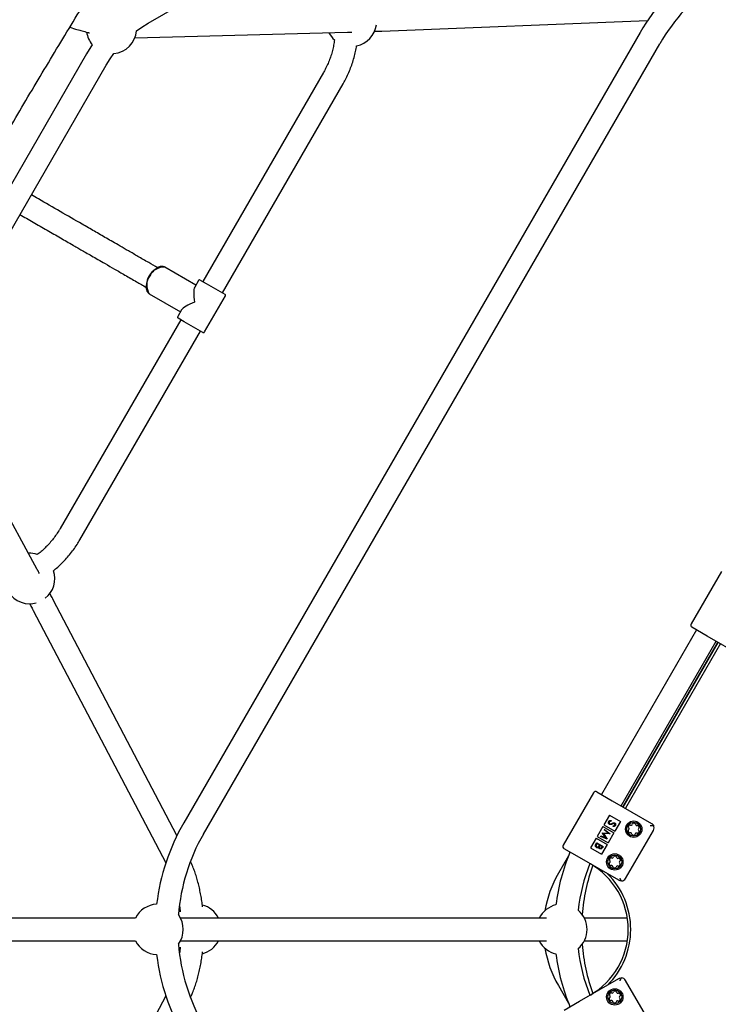
# Model space of a CAD drawing. Units: millimetres. Extents: x 0.025 to 0.427, y 0.004 to 0.287.
# Drawn here: x 0.178 to 0.189, y 0.131 to 0.147 of the extents above; entities that cross this region are included whole.
import ezdxf

# ---------------------------------------------------------------- set-up
doc = ezdxf.new("R2010")
doc.units = ezdxf.units.MM
doc.layers.add('FORMAT', color=7, linetype='Continuous')
doc.styles.add('SLDTEXTSTYLE1', font='TXT', dxfattribs={"width": 0.75})
doc.dimstyles.new('SLDDIMSTYLE0', dxfattribs={"dimtxt": 0.0035, "dimasz": 0.003302, "dimexe": 0, "dimexo": 0.0625, "dimgap": 0.000875, "dimtad": 1, "dimlfac": 50, "dimrnd": 1e-09, "dimzin": 12, "dimdsep": 46, "dimtxsty": 'SLDTEXTSTYLE1', "dimsah": 1, "dimcen": 0.09, "dimadec": 0, "dimazin": 3, "dimtfac": 1, "dimtofl": 0, "dimtmove": 0, "dimatfit": 3, "dimfxl": 0, "dimfrac": 2, "dimtolj": 1, "dimtzin": 12, "dimarcsym": 0})

# ---------------------------------------------------------------- blocks, each defined once
blk = doc.blocks.new('_D')
at = {"layer": 'FORMAT', "color": 7}
for p, q in [((0.1972484664288925, 0.2703447911664068), (0.0872396235977826, 0.2703447911664068)), ((0.0882396235977826, 0.2703447911664068), (0.08823962359778262, 0.0111831958608444)), ((0.1469662664288925, 0.0111831958608444), (0.08723962359778262, 0.0111831958608444))]:
    blk.add_line(p, q, dxfattribs=at)
for points in [[(0.0882396235977826, 0.2703447911664068), (0.08773162359778261, 0.2670427911664067), (0.0887476235977826, 0.2670427911664067)], [(0.08823962359778262, 0.0111831958608444), (0.08874762359778261, 0.0144851958608444), (0.08773162359778262, 0.0144851958608444)]]:
    blk.add_solid(points, dxfattribs=at)
at = {"layer": 'FORMAT', "color": 7, "char_height": 0.0035, "attachment_point": 1, "rotation": 90.00000000000041, "style": 'SLDTEXTSTYLE1'}
for s, insert in [('m', (0.08372788668320369, 0.1396983038705761)), ('12,96', (0.08372788668320377, 0.1280608033833082))]:
    blk.add_mtext(s, dxfattribs=dict(at, insert=insert))
blk = doc.blocks.new('_D_1')
at = {"layer": 'FORMAT', "color": 7}
for p, q in [((0.1972484664288931, 0.2403447911664062), (0.09923962359778254, 0.2403447911664062)), ((0.1002396235977825, 0.03915874425050352), (0.1002396235977825, 0.2403447911664062)), ((0.1441209028663175, 0.03915874425050352), (0.09923962359778254, 0.03915874425050352))]:
    blk.add_line(p, q, dxfattribs=at)
for points in [[(0.1002396235977825, 0.2403447911664062), (0.09973162359778255, 0.2370427911664062), (0.1007476235977825, 0.2370427911664062)], [(0.1002396235977825, 0.03915874425050352), (0.1007476235977825, 0.04246074425050352), (0.09973162359778255, 0.04246074425050352)]]:
    blk.add_solid(points, dxfattribs=at)
at = {"layer": 'FORMAT', "color": 7, "char_height": 0.0035, "attachment_point": 1, "rotation": 90, "style": 'SLDTEXTSTYLE1'}
for s, insert in [('m', (0.09572788668320367, 0.1396983038705761)), ('10,06', (0.09572788668320367, 0.1280608033833082))]:
    blk.add_mtext(s, dxfattribs=dict(at, insert=insert))
blk = doc.blocks.new('_D_2')
at = {"layer": 'FORMAT', "color": 7}
for p, q in [((0.1116484664288925, 0.1332745209771836), (0.1116484664288906, 0.269344791166404)), ((0.3512484664288925, 0.1372745209771842), (0.3512484664288907, 0.2693447911664073)), ((0.1116484664288907, 0.268344791166404), (0.3512484664288907, 0.2683447911664073))]:
    blk.add_line(p, q, dxfattribs=at)
for points in [[(0.1116484664288907, 0.268344791166404), (0.1149504664288907, 0.267836791166404), (0.1149504664288906, 0.268852791166404)], [(0.3512484664288907, 0.2683447911664073), (0.3479464664288907, 0.2688527911664073), (0.3479464664288907, 0.2678367911664072)]]:
    blk.add_solid(points, dxfattribs=at)
at = {"layer": 'FORMAT', "color": 7, "char_height": 0.0035, "attachment_point": 1, "style": 'SLDTEXTSTYLE1'}
for s, insert in [('11,98', (0.2501379219063373, 0.2728565280809849)), ('m', (0.2617754223936053, 0.2728565280809851))]:
    blk.add_mtext(s, dxfattribs=dict(at, insert=insert))
blk = doc.blocks.new('_D_3')
at = {"layer": 'FORMAT', "color": 7}
for p, q in [((0.1440228091940384, 0.04127414752734609), (0.1440228091940384, 0.2598014965232986)), ((0.3219941321749961, 0.1406577610166004), (0.3219941321749961, 0.2598014965232986)), ((0.3219941321749961, 0.2588014965232986), (0.1440228091940384, 0.2588014965232986))]:
    blk.add_line(p, q, dxfattribs=at)
for points in [[(0.1440228091940384, 0.2588014965232986), (0.1473248091940384, 0.2582934965232986), (0.1473248091940384, 0.2593094965232986)], [(0.3219941321749961, 0.2588014965232986), (0.3186921321749961, 0.2593094965232986), (0.3186921321749961, 0.2582934965232986)]]:
    blk.add_solid(points, dxfattribs=at)
at = {"layer": 'FORMAT', "color": 7, "char_height": 0.0035, "attachment_point": 1, "style": 'SLDTEXTSTYLE1'}
for s, insert in [('8,90', (0.2514309776195143, 0.2633132334378775)), ('m', (0.2604823666804288, 0.2633132334378774))]:
    blk.add_mtext(s, dxfattribs=dict(at, insert=insert))

msp = doc.modelspace()

# ---------------------------------------------------------------- linework, layer by layer
at = {"color": 7, "linetype": 'Continuous', "lineweight": 25}
for p, q in [((0.1802944763355232, 0.1466398546563725), (0.1870345304221647, 0.1505312266976476)), ((0.1790507392386036, 0.1465742470458742), (0.1791426355597556, 0.1465467308868115)), ((0.1839945038906711, 0.1465141543611636), (0.1882087754592399, 0.1466840836070828)), ((0.1800839932514169, 0.1464088048077789), (0.183450253115957, 0.1464942493447926)), ((0.188088821425507, 0.146491542309909), (0.1808563422869138, 0.1339645209771836)), ((0.1811681114322762, 0.1337845209771836), (0.1884005905708694, 0.146311542309909)), ((0.1793165409552731, 0.1461536884214848), (0.1767627921019395, 0.1417304656577402)), ((0.1770745612473018, 0.1415504656577402), (0.1796283101006355, 0.1459736884214848)), ((0.1830698194585242, 0.1458560044181669), (0.1811585263606314, 0.1425455476644608)), ((0.1814702955059938, 0.1423655476644608), (0.1833815886038866, 0.1456760044181669)), ((0.1810497347093854, 0.1424871149970634), (0.1805556794759806, 0.1427723579190642)), ((0.1810922347093854, 0.1425607271563851), (0.181031838914506, 0.1424561185710905)), ((0.1811195552174611, 0.1425680476644607), (0.1812130045845853, 0.142514094647196)), ((0.1812130045845853, 0.142514094647196), (0.1815092666491641, 0.1423430476644608)), ((0.1803106794759806, 0.1423480054712098), (0.1808047347093854, 0.142062762549209)), ((0.1811865871572398, 0.1417441503898874), (0.1815165871572398, 0.1423157271563851)), ((0.1808226305042648, 0.1420937589751819), (0.1807622347093855, 0.1419891503898874)), ((0.1808085263606314, 0.1419393298818117), (0.1788972332627385, 0.1386288731281055)), ((0.1808630045845853, 0.1419078768645469), (0.1807695552174611, 0.1419618298818116)), ((0.1811592666491641, 0.1417368298818116), (0.1808630045845853, 0.1419078768645469)), ((0.1792090024081009, 0.1384488731281056), (0.1811202955059938, 0.1417593298818116)), ((0.1785347137711608, 0.1379802854530019), (0.1769255809785594, 0.1409382742799405)), ((0.1893778791810786, 0.1379502131710004), (0.1888978791810786, 0.1371188287833673)), ((0.1807495736491502, 0.1337643670880978), (0.1787896009086778, 0.1374989979478846)), ((0.1784708327797892, 0.1373317051506552), (0.1805719307207299, 0.1333281672199283)), ((0.1891550073102896, 0.136924187767216), (0.18891252019723, 0.137064187767216)), ((0.1889825818562098, 0.1370237376495441), (0.1874758305102617, 0.1344139677639892)), ((0.1897785456010144, 0.136564187767216), (0.1891550073102896, 0.136924187767216)), ((0.1877875996556241, 0.1342339677639892), (0.1892943510015722, 0.1368437376495441)), ((0.1878175996556241, 0.1342166472559135), (0.1893243510015722, 0.1368264171414684)), ((0.1878214610450985, 0.134214417881661), (0.1893282123910466, 0.1368241877672159)), ((0.189362853407198, 0.1368041877672159), (0.1878561020612499, 0.134194417881661)), ((0.1873511278351306, 0.1344397768655097), (0.1868711278351306, 0.1336083924778766)), ((0.187405768851282, 0.134454417881661), (0.1876482559643416, 0.134314417881661)), ((0.1876482559643416, 0.134314417881661), (0.1882717942550664, 0.133954417881661)), ((0.1876040738950292, 0.1340858922928285), (0.1875140738950292, 0.1339300077201473)), ((0.1876040738950292, 0.1340858922928285), (0.1877772789757861, 0.1339858922928285)), ((0.1875140738950292, 0.1339300077201473), (0.1876872789757861, 0.1338300077201473)), ((0.1876321355015442, 0.1340015808561507), (0.187632324502024, 0.1339901079675223)), ((0.1876654438242581, 0.1339047966018676), (0.1876639659995862, 0.1339165558113208)), ((0.1877772789757861, 0.1339858922928285), (0.1876872789757861, 0.1338300077201473)), ((0.1874990738950292, 0.1339040269580337), (0.1874090738950292, 0.1337481423853525)), ((0.1874090738950292, 0.1337481423853525), (0.1875822789757861, 0.1336481423853525)), ((0.1874597017157872, 0.1337478323431818), (0.1874649488612199, 0.133756920665666)), ((0.1874649488612199, 0.133756920665666), (0.1875430675053972, 0.1337246906028952)), ((0.1874915343980789, 0.1338029681662522), (0.1874927120907204, 0.1338050079897431)), ((0.1875430675053972, 0.1337246906028952), (0.1874915343980789, 0.1338029681662522)), ((0.1874927120907204, 0.1338050079897431), (0.1875865121952328, 0.1337995658826677)), ((0.1874990738950292, 0.1339040269580337), (0.1876722789757861, 0.1338040269580337)), ((0.1876170157723697, 0.1337874749485942), (0.1875102599154103, 0.1337936111153776)), ((0.1875102599154103, 0.1337936111153776), (0.1875690102218222, 0.1337043268960006)), ((0.1875193675895185, 0.1338511766679624), (0.1875246263952744, 0.1338602851867187)), ((0.1875865121952328, 0.1337995658826677), (0.1875193675895185, 0.1338511766679624)), ((0.1875246263952744, 0.1338602851867187), (0.1876177620330535, 0.1337887675100142)), ((0.1876722789757861, 0.1338040269580337), (0.1875822789757861, 0.1336481423853525)), ((0.1876177620330535, 0.1337887675100142), (0.1876170157723697, 0.1337874749485942)), ((0.1878610762873691, 0.133083033494028), (0.1883010762873691, 0.1338451358493583)), ((0.1873940738950292, 0.133722161623239), (0.1873040738950292, 0.1335662770505578)), ((0.1873872431320532, 0.1336223303947101), (0.1874029845683513, 0.1336495953621625)), ((0.1873940738950292, 0.133722161623239), (0.1875672789757861, 0.133622161623239)), ((0.1874081012349247, 0.1336345773467526), (0.1874006619487334, 0.1336216921250974)), ((0.1874029845683513, 0.1336495953621625), (0.1875038043591085, 0.1335913870288291)), ((0.1874455855161036, 0.1336129357869236), (0.1874081012349247, 0.1336345773467526)), ((0.1874421224001181, 0.1336069374940841), (0.1874455855161036, 0.1336129357869236)), ((0.1874559260074634, 0.1336069657014535), (0.187452416250185, 0.1336008866235252)), ((0.1874882400429625, 0.1335883091843595), (0.1874559260074634, 0.1336069657014535)), ((0.1875682523008153, 0.1337030141383084), (0.1874597017157872, 0.1337478323431818)), ((0.1875672789757861, 0.133622161623239), (0.1874772789757861, 0.1334662770505578)), ((0.1875690102218222, 0.1337043268960006), (0.1875682523008153, 0.1337030141383084)), ((0.1869545576590933, 0.1334418146688544), (0.1867944620715627, 0.1331645209771838)), ((0.1871282559643416, 0.1334137514617252), (0.1868857688512819, 0.1335537514617252)), ((0.1873040738950292, 0.1335662770505578), (0.1874772789757861, 0.1334662770505578)), ((0.1874811505664667, 0.1335760298508698), (0.1874882400429625, 0.1335883091843595)), ((0.1875038043591085, 0.1335913870288291), (0.1874924472043275, 0.1335717158597191)), ((0.1877517942550664, 0.1330537514617252), (0.1871282559643416, 0.1334137514617252)), ((0.179771679462269, 0.1324545209771818), (0.1745702816535308, 0.1324545209771822)), ((0.1800912550069009, 0.1324545209771818), (0.1797716794622689, 0.1324545209771818)), ((0.1809486207971904, 0.1324545209771819), (0.1808056778508824, 0.1324545209771818)), ((0.1863331184709099, 0.1324545209771822), (0.1809486207971904, 0.1324545209771818)), ((0.1866047240513341, 0.1324545209771822), (0.1863331184709099, 0.1324545209771822)), ((0.1878878842410957, 0.1324545209771827), (0.1872056778508814, 0.1324545209771827)), ((0.1745702816535306, 0.1320945209771822), (0.1797716794622689, 0.1320945209771818)), ((0.1797716794622689, 0.1320945209771818), (0.1800912550069027, 0.1320945209771818)), ((0.1808056778508806, 0.1320945209771818), (0.1809486207971904, 0.1320945209771818)), ((0.1809486207971904, 0.1320945209771818), (0.18633311847091, 0.1320945209771822)), ((0.18633311847091, 0.1320945209771822), (0.1866047240513348, 0.1320945209771822)), ((0.1872056778508803, 0.1320945209771827), (0.1878878842410954, 0.1320945209771827)), ((0.1807779135590535, 0.1319799006373858), (0.1807967716974379, 0.1319636355285717)), ((0.1871282559643414, 0.1311352904926426), (0.1877517942550662, 0.1314952904926425)), ((0.188301076287369, 0.1307039061050095), (0.187861076287369, 0.1314660084603398)), ((0.1867944620715626, 0.1313845209771839), (0.1869545576590934, 0.1311072272855129)), ((0.1805719307207293, 0.1312208747344409), (0.1784708327797886, 0.1272173368037154)), ((0.1868857688512818, 0.1309952904926425), (0.1871282559643414, 0.1311352904926426))]:
    msp.add_line(p, q, dxfattribs=at)
at = {"color": 7, "linetype": 'Continuous', "lineweight": 25, "flags": 128}
for points in [[(0.1801102777878151, 0.1465180369141761), (0.1801933385114275, 0.1465769631158754), (0.1802944763355232, 0.1466398546563725)], [(0.1794070814979269, 0.1462972895716878), (0.179383112906643, 0.1462616179936791), (0.1793165409552731, 0.1461536884214848)], [(0.1796283101006355, 0.1459736884214848), (0.1796912016411326, 0.1460748262455805), (0.179750127842832, 0.146157886969193)], [(0.1784137188171959, 0.1374371451043701), (0.1784670335993454, 0.1374407141091082), (0.1785187721363603, 0.1374511868162967)], [(0.1807958604677375, 0.1325846664727012), (0.1807801525368353, 0.132571181819443), (0.1807779135590535, 0.1325691413169819)]]:
    msp.add_lwpolyline(points, dxfattribs=at)
at = {"color": 7, "linetype": 'Continuous', "lineweight": 25}
for centre, radius in [((0.1879885891743095, 0.1338638922928285), 0.0001299999999999894), ((0.1879885891743092, 0.1338638922928281), 0.0001100000000000023), ((0.1876885891743095, 0.1333442770505578), 0.0001300000000000033), ((0.1876885891743092, 0.1333442770505574), 0.0001100000000000023), ((0.1876885891743093, 0.13120476490381), 0.0001300000000000033), ((0.1876885891743092, 0.1312047649038096), 0.0001100000000000023)]:
    msp.add_circle(centre, radius, dxfattribs=at)
for centre, radius, start, end in [((0.1910159872902985, 0.144801542309909), 0.003380000000000009, 126.7868291535302, 150.0000000000002), ((0.1910159872902985, 0.144801542309909), 0.003020000000000009, 124.4508839459961, 149.9999999999999), ((0.1835137188171959, 0.1466706042229713), 0.0004000000000000184, 282.0381335645744, 351.7772633049692), ((0.1797120904491379, 0.14655607430787), 0.0004000000000000141, 188.7153154770836, 220.3129273879138), ((0.1797120904491379, 0.14655607430787), 0.00040000000000001, 275.4567004239277, 354.54329957607), ((0.1835137188171959, 0.1466706042229713), 0.0003999999999999938, 207.3487464074298, 228.0152415003723), ((0.1805472643804142, 0.1424943147448517), 0.0002781704882971659, 88.26644791154874, 211.7335520884586), ((0.1811095552174611, 0.1425507271563851), 2.000000000000754e-05, 60.0000000000712, 149.9999999999626), ((0.1814992666491641, 0.1423257271563851), 2.000000000001126e-05, 330.0000000000322, 59.99999999989373), ((0.1807795552174612, 0.1419791503898873), 2.000000000002786e-05, 150.0000000000712, 240.0000000002893), ((0.1811692666491642, 0.1417541503898873), 2.000000000002142e-05, 239.9999999997171, 330.0000000000031), ((0.1784137188171959, 0.1378371451043701), 0.0003999999999999892, 72.24795678404665, 92.65125359248017), ((0.1784137188171959, 0.1378371451043701), 0.0004000000000000198, 308.2227366949998, 18.02116113952878), ((0.1784137188171959, 0.1378371451043701), 0.0004000000000000115, 192.5107182584544, 270.0000000000008), ((0.18893252019723, 0.1370988287833673), 3.999999999999476e-05, 149.9999999999626, 239.9999999999978), ((0.1873857688512819, 0.1344197768655097), 3.999999999999476e-05, 59.9999999999626, 149.999999999997), ((0.1837835081517052, 0.1322745209771836), 0.003380000000000009, 150.0000000000002, 173.2131708464708), ((0.1879175561431544, 0.1338977744191629), 1.500000000003956e-05, 154.4992716226848, 231.8942104264743), ((0.1879885891743092, 0.1338638922928281), 9.370000000004833e-05, 139.1854890954698, 154.4992716227079), ((0.1879290266891906, 0.133915331580989), 1.500000000002598e-05, 61.79055029188039, 139.1854890955889), ((0.1879462800972245, 0.1339474963118478), 2.150000000001731e-05, 241.7905502917503, 351.8942104263271), ((0.1879824154408719, 0.1339423497654833), 1.499999999999198e-05, 94.4992716226141, 171.8942104264617), ((0.1879885891743092, 0.1338638922928281), 9.369999999998923e-05, 79.18548909546477, 94.49927162270745), ((0.1880033556620498, 0.1339411945621337), 1.500000000001613e-05, 1.790550291867852, 79.18548909547148), ((0.1880398378400964, 0.1339423350379039), 2.149999999999515e-05, 181.7905502916934, 291.8942104263748), ((0.1880534484720267, 0.1339084676391485), 1.499999999999788e-05, 34.49927162263337, 111.8942104264138), ((0.1879885891743092, 0.1338638922928281), 9.369999999998047e-05, 19.18548909544975, 34.49927162269559), ((0.1882317942550664, 0.1338851358493583), 8.000000000000208e-05, 329.9999999999906, 28.60028519007922), ((0.1837835081517052, 0.1322745209771836), 0.003020000000000018, 150.0000000000003, 175.549116054009), ((0.1879142602014499, 0.1338380293116834), 1.500000000001589e-05, 121.7905502918223, 199.1854890954965), ((0.1879885891743092, 0.1338638922928281), 9.370000000004203e-05, 199.1854890954554, 214.4992716227147), ((0.1878950314314373, 0.1338690535667719), 2.149999999997673e-05, 301.7905502917203, 51.89421042645366), ((0.1879237298765916, 0.1338193169465076), 1.499999999999788e-05, 214.4992716227816, 291.8942104264146), ((0.187937340508522, 0.1337854495477523), 2.150000000002376e-05, 1.790550291764196, 111.894210426374), ((0.1879738226865685, 0.1337865900235224), 1.500000000000501e-05, 181.790550291766, 259.1854890954723), ((0.1879885891743092, 0.1338638922928281), 9.370000000001546e-05, 259.1854890954355, 274.4992716226901), ((0.1879947629077464, 0.1337854348201729), 1.500000000000908e-05, 274.4992716227206, 351.8942104264774), ((0.1880308982513938, 0.1337802882738084), 2.149999999999102e-05, 61.7905502916494, 171.8942104263891), ((0.1880481516594277, 0.1338124530046672), 1.500000000002525e-05, 241.7905502918379, 319.1854890953708), ((0.1879885891743092, 0.1338638922928281), 9.369999999999755e-05, 319.1854890954356, 334.4992716226868), ((0.188082146917181, 0.1338587310188842), 2.149999999999368e-05, 121.7905502917434, 231.8942104264544), ((0.188059622205464, 0.1338300101664933), 1.499999999997876e-05, 334.4992716225943, 51.89421042642613), ((0.1880629181471684, 0.1338897552739728), 1.500000000001589e-05, 301.790550291733, 19.18548909549563), ((0.186905768851282, 0.1335883924778766), 4.000000000001879e-05, 149.9999999999825, 239.9999999999634), ((0.1899125680440287, 0.1322745209771838), 0.003179999999999981, 157.3270308063488, 172.9684835449283), ((0.1876824154408719, 0.1334227345232127), 1.5000000000013e-05, 94.49927162271982, 171.8942104263716), ((0.1876885891743092, 0.1333442770505574), 9.36999999999914e-05, 79.18548909546477, 94.49927162272438), ((0.1877033556620499, 0.1334215793198631), 1.49999999999998e-05, 1.790550291874478, 79.18548909557562), ((0.1899125680440287, 0.1322745209771838), 0.002819999999999989, 158.2685659272633, 173.8204761623921), ((0.1901835081517046, 0.1322745209771838), 0.003020000000000014, 160.3200714620734, 175.5491160540101), ((0.1867014610450985, 0.1322745209771838), 0.001200000000000008, 300.0000000000015, 59.99999999999928), ((0.1876142602014499, 0.1333184140694127), 1.500000000001589e-05, 121.7905502918223, 199.1854890954965), ((0.1876885891743092, 0.1333442770505574), 9.370000000004203e-05, 199.1854890954554, 214.4992716226912), ((0.1876175561431544, 0.1333781591768922), 1.500000000001772e-05, 154.4992716226848, 231.894210426409), ((0.1876885891743092, 0.1333442770505574), 9.370000000004833e-05, 139.1854890954698, 154.4992716227079), ((0.1875950314314373, 0.1333494383245013), 2.149999999997906e-05, 301.7905502916813, 51.89421042645366), ((0.1876237298765916, 0.133299701704237), 1.499999999999788e-05, 214.4992716226342, 291.8942104264146), ((0.1876290266891906, 0.1333957163387184), 1.500000000000497e-05, 61.79055029178696, 139.1854890955196), ((0.187637340508522, 0.1332658343054816), 2.150000000002376e-05, 1.790550291764196, 111.894210426374), ((0.1876462800972245, 0.1334278810695771), 2.150000000000236e-05, 241.7905502917503, 351.8942104263899), ((0.1877308982513938, 0.1332606730315377), 2.149999999998592e-05, 61.7905502917146, 171.8942104263891), ((0.1877398378400963, 0.1334227197956333), 2.150000000002806e-05, 181.7905502917673, 291.8942104264158), ((0.1877481516594277, 0.1332928377623965), 1.500000000003837e-05, 241.7905502917445, 319.1854890953708), ((0.1877534484720267, 0.1333888523968779), 1.499999999999788e-05, 34.49927162263337, 111.8942104264138), ((0.1876885891743092, 0.1333442770505574), 9.369999999999755e-05, 319.1854890954356, 334.4992716226868), ((0.187782146917181, 0.1333391157766136), 2.149999999999386e-05, 121.7905502917434, 231.8942104263963), ((0.1876885891743092, 0.1333442770505574), 9.369999999997365e-05, 19.18548909545532, 34.49927162269559), ((0.1877596222054639, 0.1333103949242226), 1.499999999998994e-05, 334.4992716226399, 51.89421042642613), ((0.1877629181471684, 0.1333701400317021), 1.499999999999909e-05, 301.790550291733, 19.18548909553047), ((0.188335987290299, 0.1322745209771838), 0.00178000000000002, 150.0000000000003, 170.3807551419137), ((0.1867014610450985, 0.1322745209771838), 0.001240000000000013, 314.5925506020561, 45.40744939798285), ((0.1876738226865685, 0.1332669747812518), 1.500000000000501e-05, 181.790550291766, 259.1854890954723), ((0.1876885891743092, 0.1333442770505574), 9.370000000001546e-05, 259.1854890954355, 274.4992716226901), ((0.1876947629077464, 0.1332658195779022), 1.500000000000908e-05, 274.4992716227206, 351.8942104264774), ((0.1877917942550664, 0.133123033494028), 8.000000000001121e-05, 271.3997148099354, 329.9999999999906), ((0.1804484664288916, 0.1322745209771836), 0.0003999999999999958, 93.04865752613854, 153.2563160496108), ((0.181048466428891, 0.1322745209771838), 0.0003999999999999957, 26.74368395022028, 74.97855191474213), ((0.186848466428891, 0.1322745209771838), 0.0004000000000000058, 103.2943480325107, 153.2563160500002), ((0.1804484664288916, 0.1322745209771836), 0.0004000000000000138, 324.1324301337864, 35.8675698662112), ((0.186848466428891, 0.1322745209771838), 0.000399999999999997, 310.6335033094535, 49.36649669054723), ((0.1804484664288916, 0.1322745209771836), 0.0004000000000000235, 206.7436839504202, 266.9513424738625), ((0.1837835081517052, 0.1322745209771836), 0.00302000000000002, 184.4508839459923, 210.000000000001), ((0.181048466428891, 0.1322745209771838), 0.0004000000000000118, 284.9065249779827, 333.2563160494125), ((0.186848466428891, 0.1322745209771838), 0.0004000000000000086, 206.743683950806, 256.7056519674901), ((0.1901835081517046, 0.1322745209771838), 0.003020000000000014, 184.4508839459907, 199.663976536515), ((0.188335987290299, 0.1322745209771838), 0.00178000000000003, 189.6192448580852, 209.9999999999953), ((0.1899125680440287, 0.1322745209771838), 0.003179999999999984, 187.031516455073, 202.6729691936482), ((0.1899125680440287, 0.1322745209771838), 0.002819999999999998, 186.1795238376093, 201.7314340727338), ((0.1837835081517052, 0.1322745209771836), 0.003380000000000009, 186.7868291535305, 210.0000000000007), ((0.1877917942550662, 0.1314260084603398), 8.000000000001054e-05, 30.00000000001026, 88.60028519008533), ((0.1876885891743092, 0.1312047649038096), 9.370000000003956e-05, 139.1854890954569, 154.4992716227006), ((0.1876290266891906, 0.1312562041919706), 1.500000000000497e-05, 61.79055029173685, 139.1854890955196), ((0.1876462800972245, 0.1312883689228293), 2.15000000000134e-05, 241.7905502917503, 351.8942104264003), ((0.1876824154408719, 0.1312832223764649), 1.499999999999198e-05, 94.4992716226141, 171.8942104263567), ((0.1876885891743092, 0.1312047649038096), 9.369999999998923e-05, 79.18548909544809, 94.49927162270745), ((0.1877033556620499, 0.1312820671731153), 1.499999999997774e-05, 1.790550291768511, 79.18548909545159), ((0.1877398378400964, 0.1312832076488855), 2.150000000002376e-05, 181.790550291765, 291.8942104263748), ((0.1877534484720267, 0.1312493402501301), 1.500000000002363e-05, 34.49927162272076, 111.8942104263742), ((0.1876885891743092, 0.1312047649038096), 9.369999999998938e-05, 19.18548909544975, 34.49927162270958), ((0.1876142602014499, 0.1311789019226649), 1.50000000000373e-05, 121.7905502917665, 199.1854890955313), ((0.1876885891743092, 0.1312047649038096), 9.37000000000158e-05, 199.185489095461, 214.4992716227008), ((0.1876175561431544, 0.1312386470301444), 1.50000000000006e-05, 154.4992716226391, 231.8942104264924), ((0.1875950314314373, 0.1312099261777535), 2.149999999999386e-05, 301.7905502917203, 51.89421042639547), ((0.1876237298765916, 0.1311601895574892), 1.500000000002363e-05, 214.4992716227816, 291.8942104263751), ((0.187637340508522, 0.1311263221587338), 2.15000000000023e-05, 1.790550291766507, 111.8942104264426), ((0.1876738226865685, 0.131127462634504), 1.500000000003748e-05, 181.7905502918687, 259.185489095388), ((0.1876885891743092, 0.1312047649038096), 9.370000000001546e-05, 259.1854890954355, 274.4992716226901), ((0.1876947629077464, 0.1311263074311544), 1.500000000002183e-05, 274.4992716227123, 351.8942104263725), ((0.1877308982513938, 0.13112116088479), 2.150000000001548e-05, 61.79055029168438, 171.8942104263891), ((0.1877481516594277, 0.1311533256156487), 1.500000000000079e-05, 241.7905502917878, 319.1854890954511), ((0.1876885891743092, 0.1312047649038096), 9.36999999999794e-05, 319.1854890954484, 334.4992716226868), ((0.187782146917181, 0.1311996036298658), 2.150000000003283e-05, 121.7905502917434, 231.8942104263837), ((0.187759622205464, 0.1311708827774749), 1.499999999996489e-05, 334.4992716225943, 51.89421042650955), ((0.1877629181471684, 0.1312306278849543), 1.499999999998968e-05, 301.7905502917889, 19.18548909553047)]:
    msp.add_arc(centre, radius, start, end, dxfattribs=at)
for major_axis, ratio, start_param, end_param in [((-8.633896903526007e-05, 0.0003222214191127282), 0.2807132476675578, 0.2736699748795562, 1.297126351915295), ((0.0003222214191127559, 8.633896903526006e-05), 0.2807132476675138, 1.844466301674226, 2.867922678710343)]:
    msp.add_ellipse((0.1811394109333126, 0.1421524387731362), major_axis=major_axis, ratio=ratio, start_param=start_param, end_param=end_param, dxfattribs=at)
for points, knots in [([(0.1829227858960744, 0.1546365621096565), (0.1828724915453684, 0.1545661540650844), (0.1827266360222647, 0.1543619680674996), (0.1824858831742892, 0.1540220766675707), (0.1822008661119179, 0.1536161348275935), (0.1819168279251672, 0.1532077765223772), (0.1816337974699148, 0.152797108689376), (0.1813518209371315, 0.1523841814858681), (0.1810709395210852, 0.1519690604542169), (0.1807911955828043, 0.1515518074440628), (0.1805126309890072, 0.1511324857113061), (0.1802352875475945, 0.1507111585391719), (0.1799592068814928, 0.1502878895948532), (0.1796844304530791, 0.1498627428210403), (0.179410999548354, 0.1494357824519869), (0.1791389552719916, 0.1490070729961255), (0.1788683385395702, 0.1485766792275672), (0.1785991900706487, 0.148144666175143), (0.1783315503817101, 0.1477110991120318), (0.1780654597792311, 0.1472760435451573), (0.1778009583528116, 0.1468395652045793), (0.1775380859683773, 0.1464017300328171), (0.1772768822614569, 0.1459626041741272), (0.1770173866305305, 0.1455222539637298), (0.1767596382304515, 0.1450807459169873), (0.1765036759659425, 0.1446381467185363), (0.176249538523872, 0.1441945232789434), (0.1759972643352211, 0.1437499426714751), (0.1757468915602313, 0.1433044721066224), (0.1754984580447778, 0.1428581788528595), (0.1752520013449711, 0.1424111302784548), (0.1750075587293602, 0.1419633938549072), (0.1747651671729573, 0.1415150371457874), (0.1745248633513368, 0.1410661277955415), (0.1742866836348328, 0.1406167335182616), (0.1740506640827552, 0.1401669220864064), (0.1738168404379253, 0.1397167613195373), (0.1735852481204196, 0.1392663190728375), (0.1733559222246743, 0.138815663226277), (0.1731288975044564, 0.1383648616712113), (0.1729042084035439, 0.1379139823064013), (0.1726818889162405, 0.1374630929987223), (0.1724619730834254, 0.1370122616755121), (0.1722444931171062, 0.1365615559254736), (0.1720294863763666, 0.136111044433606), (0.1718169693083967, 0.1356607915709955), (0.1716070346841202, 0.1352108775321425), (0.171407742681259, 0.134779201701681), (0.1712795581935507, 0.1344977367736198), (0.1712195304612871, 0.1343659290826481)], [0, 0, 0, 0, 0.01134436848617282, 0.03289909853902927, 0.05445311352410998, 0.07600629952742904, 0.09755870227101586, 0.1191103665009446, 0.1406613360433579, 0.1622116538617177, 0.183761362112729, 0.2053105022005471, 0.2268591148297285, 0.2484072400567421, 0.2699549173405368, 0.2915021855916689, 0.3130490832206882, 0.3345956481853425, 0.3561419180372085, 0.3776879299671322, 0.3992337208505199, 0.4207793272915373, 0.4423247856671642, 0.4638701321705538, 0.4854154028541673, 0.5069606336726541, 0.5285058605254777, 0.5500511094543841, 0.5715964142481721, 0.5931418108700383, 0.6146873353839853, 0.6362330239977534, 0.6577789131058055, 0.6793250393327983, 0.7008714395775748, 0.7224181510573779, 0.7439652113529956, 0.7655126584543501, 0.7870605308068461, 0.8086088673588264, 0.8301577076097235, 0.8517070916592303, 0.8732570602577552, 0.8948076548578948, 0.9163589176673731, 0.9379108917032052, 0.9594636208475394, 0.9810171499048038, 1, 1, 1, 1]), ([(0.1723176354162736, 0.1338673295360837), (0.1723530775002211, 0.1339452414340126), (0.1724558598826412, 0.1341711866831649), (0.1726279779376316, 0.1345455844421651), (0.1728348119388481, 0.1349906250500761), (0.1730442296317892, 0.1354360836490003), (0.1732561533918182, 0.13588188042335), (0.1734705622375009, 0.1363279476900692), (0.1736874194052285, 0.1367742142900455), (0.1739066918585297, 0.1372206099871846), (0.1741283450672836, 0.1376670643019882), (0.1743523444137105, 0.1381135068365232), (0.1745786548226501, 0.1385598671997896), (0.1748072408676811, 0.1390060750402018), (0.1750380667497529, 0.1394520600493971), (0.1752710963099982, 0.1398977519737561), (0.1755062930334066, 0.1403430806238802), (0.175743620054968, 0.1407879758846385), (0.1759830401651747, 0.1412323677250814), (0.176224515815716, 0.1416761862084056), (0.1764680091251424, 0.1421193615019173), (0.1767134818845574, 0.1425618238870063), (0.1769608955633215, 0.1430035037691241), (0.1772102113147735, 0.1434443316877662), (0.1774613899819644, 0.1438842383264538), (0.1777143921034052, 0.1443231545227148), (0.177969177879348, 0.1447610112102138), (0.1782257072076548, 0.1451977394834538), (0.1784839396974882, 0.1456332706217909), (0.1787438347157846, 0.1460675361664329), (0.1790053513619284, 0.1465004678761827), (0.1792684484654374, 0.1469319977235528), (0.1795330845917735, 0.1473620579046853), (0.179799218048154, 0.1477905808492599), (0.1800668068893734, 0.1482174992303699), (0.1803358089236032, 0.1486427459744372), (0.1806061817182647, 0.1490662542708832), (0.1808778826056284, 0.1494879575826206), (0.1811508686894125, 0.1499077896533713), (0.1814250968476265, 0.1503256845267259), (0.1817005237493904, 0.1507415765212663), (0.181977105819548, 0.1511554003695384), (0.1822547993980492, 0.1515670907454295), (0.1825335601724032, 0.1519765840738278), (0.1828133453228592, 0.15238381182294), (0.1830941055439458, 0.1527887255821093), (0.1833758148459078, 0.1531912035204505), (0.183645640182162, 0.15357338406353), (0.1838218947191533, 0.1538203410882867), (0.1839036382472078, 0.1539348750958988)], [0, 0, 0, 0, 0.01134166255234614, 0.0328909298748131, 0.05444098456480997, 0.0759918899726743, 0.0975435997937018, 0.1190960687122552, 0.1406492523423169, 0.1622031071707874, 0.1837575905020463, 0.2053126604038392, 0.2268682756549258, 0.248424395693476, 0.2699809805670801, 0.2915379908836054, 0.3130953877630913, 0.3346531327906143, 0.3562111879699222, 0.3777695156780353, 0.3993280786202254, 0.4208868397857555, 0.4424457624041999, 0.4640048099020594, 0.4855639458598571, 0.5071231339694366, 0.5286823379915538, 0.550241511691171, 0.5718006167813133, 0.5933596169497363, 0.6149184757697196, 0.6364771566573592, 0.6580356228286086, 0.6795938372560681, 0.7011517626251599, 0.722709361289991, 0.7442665952284109, 0.765823425996518, 0.7873798146824543, 0.808935721859216, 0.8304911075366267, 0.852045931112414, 0.8736001513218646, 0.8951537261867931, 0.9167066129626951, 0.9382587680851309, 0.9598101471141893, 0.9813607046777, 1, 1, 1, 1]), ([(0.1791426355597556, 0.1465467308868115), (0.1791573874255271, 0.1465423382534268), (0.1792004640896981, 0.1465295114018225), (0.179268740002041, 0.1465099734782407), (0.1793276260407791, 0.146493602914772), (0.1793579294506642, 0.1464857686744976), (0.1793638642021509, 0.1464842343828357)], [0, 0, 0, 0, 0.1881722530292317, 0.54947849143891, 0.9117679098537276, 1, 1, 1, 1]), ([(0.183450253115957, 0.1464942493447926), (0.1834552119628569, 0.1464943792855139), (0.1834698283264734, 0.1464947622900449), (0.1834925502772292, 0.1464954221250366), (0.183513438458501, 0.1464960987734894), (0.1835206555391437, 0.1464963325624626)], [0, 0, 0, 0, 0.2515311663937481, 0.7413963494271459, 0.9999999999999999, 0.9999999999999999, 0.9999999999999999, 0.9999999999999999]), ([(0.1838763171427202, 0.1465094433108697), (0.1838810357152596, 0.1465096281575224), (0.1839093679700452, 0.1465107380530293), (0.183949369224212, 0.1465123377581848), (0.1839850835251878, 0.1465137752055092), (0.1839945038906711, 0.1465141543611636)], [0, 0, 0, 0, 0.1282486979435412, 0.7700580537335466, 1, 1, 1, 1]), ([(0.1832465057800745, 0.1463736148353983), (0.1832423722733868, 0.1463457239886125), (0.1832340828801485, 0.1462897912868584), (0.1832147369775837, 0.1462061755318818), (0.1831904107091388, 0.1461232555308198), (0.1831607749519567, 0.1460416121194028), (0.1831260561650879, 0.1459617087719368), (0.1830948766690026, 0.1459001129453266), (0.1830751640301184, 0.1458654125357034), (0.1830698194585242, 0.1458560044181668)], [0, 0, 0, 0, 0.156350938376621, 0.3135484007476687, 0.4706565766144335, 0.6276950301664489, 0.784679190300468, 0.9416213379691529, 0.9999999999999999, 0.9999999999999999, 0.9999999999999999, 0.9999999999999999]), ([(0.1833815886038866, 0.1456760044181668), (0.1833906060038891, 0.1456919613425906), (0.1834160815009716, 0.1457370420289851), (0.1834541411405865, 0.1458133450985306), (0.1834940441045386, 0.1459053071671626), (0.1835286040422362, 0.145999215536003), (0.1835575939158245, 0.1460946525236831), (0.1835809200177375, 0.1461888963304822), (0.1835916278071792, 0.1462515194865588), (0.1835967823562736, 0.1462816652168426)], [0, 0, 0, 0, 0.08459106100650178, 0.2389823371807004, 0.3934045333577444, 0.5478324882715747, 0.7022581686279736, 0.8566721081291245, 1, 1, 1, 1]), ([(0.1804419432107241, 0.142762968004679), (0.1803948850538502, 0.1427901370167949), (0.1802905736509882, 0.1428503611725302), (0.1801368612227146, 0.1429391066763543), (0.1799856297938999, 0.143026419674394), (0.1798523971440606, 0.1431033410816887), (0.1797366519111546, 0.1431701662360541), (0.1796328118379079, 0.143230118079936), (0.1795358662178769, 0.1432860896731464), (0.1794398978591183, 0.1433414970389116), (0.1793442219080745, 0.1433967355848715), (0.1791630769563738, 0.1435013196901792), (0.1788984478352539, 0.143654103414503), (0.178630534909225, 0.1438087830463851), (0.1784786434145364, 0.1438964776604846), (0.1784414347870797, 0.143917960076157)], [0, 0, 0, 0, 0.06722320773581965, 0.149010236898923, 0.2225340363776062, 0.2878290153181093, 0.3449159279214923, 0.3938064070741535, 0.4423036956399934, 0.4897883680624655, 0.5378666934794025, 0.5865414664038102, 0.7639945795286404, 0.9421861126188354, 1, 1, 1, 1]), ([(0.1782614365071204, 0.1436061939099924), (0.1783306671295304, 0.1435662235836339), (0.1784730249001795, 0.1434840332702374), (0.1786869188316124, 0.143360541528502), (0.1788978176736921, 0.1432387790045297), (0.179054729308996, 0.1431481860151901), (0.1791628012352101, 0.1430857906515366), (0.1792304492213442, 0.1430467339841934), (0.1793089158379509, 0.1430014311193495), (0.1793987664263617, 0.1429495556588537), (0.1795001618090055, 0.142891014765657), (0.179621098984189, 0.1428211913676979), (0.1797634557180212, 0.1427390013568027), (0.1799293883089578, 0.1426431998388031), (0.1800971264659447, 0.1425463559558348), (0.1802107188627476, 0.1424807733258375), (0.1802623044512677, 0.1424509903591925)], [0, 0, 0, 0, 0.1074498318817188, 0.220947291687097, 0.3299158967022104, 0.4307058422651516, 0.4596375083249938, 0.4934448976671812, 0.5327826397334352, 0.5776510477386521, 0.6280520389373744, 0.683990025756885, 0.7570365526615336, 0.837808568414967, 0.9263441859955224, 1, 1, 1, 1]), ([(0.1805556794759807, 0.1427723579190641), (0.1805516223918425, 0.1427744346025779), (0.1805408661849291, 0.1427799403394093), (0.1805211589396516, 0.1427841139661938), (0.1804969272865032, 0.1427835239366782), (0.1804712056187612, 0.1427772583031218), (0.1804443470211927, 0.1427653782280836), (0.1804170083587707, 0.1427480320037711), (0.1803900395572179, 0.1427257522236286), (0.1803642097350542, 0.142699250278231), (0.1803401561819349, 0.1426692761974151), (0.1803184422314025, 0.1426366056823223), (0.1802995847803596, 0.142602055046991), (0.1802840496035242, 0.1425664734137475), (0.1802722392217898, 0.1425307168936737), (0.180264491360659, 0.142495622195208), (0.1802610863053825, 0.1424619769404722), (0.1802622852888878, 0.1424305491144364), (0.1802682883768451, 0.1424021009593212), (0.1802793219837738, 0.1423777886032202), (0.1802941776137701, 0.142358615082378), (0.1803070498780258, 0.1423507242315226), (0.1803129764802971, 0.1423470911539479)], [0, 0, 0, 0, 0.0287032163267213, 0.076098430147787, 0.124035804089011, 0.1737063979947704, 0.2251011757429425, 0.2773892098364458, 0.3297683580503862, 0.381964319608137, 0.4339791045830209, 0.4858776802885773, 0.5377389865820222, 0.5896373998350746, 0.641638827108934, 0.6938350623680946, 0.7463214384430245, 0.7991696489392469, 0.8523263333744698, 0.9050973962127137, 0.9563052796322243, 1, 1, 1, 1]), ([(0.1788972332627386, 0.1386288731281055), (0.1788897910316333, 0.1386162546781849), (0.17886757814681, 0.1385785922929711), (0.1788272426407585, 0.1385179628286949), (0.1787749142112399, 0.1384484377353337), (0.1787185936082651, 0.1383825090879147), (0.1786585786260496, 0.1383206190797568), (0.1785974002608913, 0.138264328411716), (0.1785549047812933, 0.1382311160448442), (0.178534676985129, 0.138215306998951)], [0, 0, 0, 0, 0.0785728764191579, 0.2345170728306796, 0.3904691433612107, 0.5464130475281306, 0.7023599482709255, 0.8583237004578196, 1, 1, 1, 1]), ([(0.1787927175288646, 0.1379603395691466), (0.1788149811540046, 0.1379787482563971), (0.1788625894210557, 0.1380181131708336), (0.1789313710374917, 0.138084040070347), (0.1789996153407797, 0.1381565730098414), (0.1790637871827984, 0.1382332072106109), (0.1791236424681444, 0.1383135319578664), (0.1791717437016112, 0.1383857997466212), (0.1791988782865258, 0.1384317345142763), (0.1792090024081009, 0.1384488731281056)], [0, 0, 0, 0, 0.1356013289080055, 0.2899682436512091, 0.4444030419475588, 0.5988936298593082, 0.7534297656730831, 0.9080027560032842, 1, 1, 1, 1]), ([(0.1785680615731646, 0.1379183690649473), (0.1785638094057047, 0.1379263124929767), (0.1785533176666589, 0.1379459119971828), (0.1785427372501163, 0.1379655144335096), (0.1785364759379782, 0.1379770413489727), (0.1785347137711608, 0.1379802854530019)], [0, 0, 0, 0, 0.3287188994845192, 0.811076455801465, 1, 1, 1, 1]), ([(0.1787896009086778, 0.1374989979478846), (0.1787831965015346, 0.137511197964954), (0.1787646114002532, 0.1375466014844053), (0.1787460968836197, 0.137581846817842), (0.1787348158428991, 0.1376032787942409), (0.1787344582130861, 0.1376039582274512)], [0, 0, 0, 0, 0.3373600306556443, 0.9789930898910925, 1, 1, 1, 1]), ([(0.178414785153897, 0.1374383826577258), (0.1784158918687923, 0.1374362800611471), (0.178427876525687, 0.1374135109643454), (0.1784467301266807, 0.1373776202954066), (0.1784648529433119, 0.1373430966375679), (0.1784708327797892, 0.1373317051506552)], [0, 0, 0, 0, 0.06381878446542917, 0.6910959981563766, 1, 1, 1, 1]), ([(0.1876030585408598, 0.1339390913468045), (0.1875992629906561, 0.13394203736632), (0.187591662253273, 0.1339479368853518), (0.1875874970948712, 0.1339610601959098), (0.1875875725235912, 0.1339734511773167), (0.1875907910120752, 0.1339802455670021), (0.1875924009979953, 0.1339836443275643)], [0, 0, 0, 0, 0.2791824822375627, 0.5590738142105389, 0.7794352987492811, 1, 1, 1, 1]), ([(0.1875924009979953, 0.1339836443275643), (0.1875949281403163, 0.1339871588014308), (0.1875999818996162, 0.1339941870185755), (0.1876142160704529, 0.1340012890858389), (0.1876253362502881, 0.134001470148414), (0.1876321355015442, 0.1340015808561507)], [0, 0, 0, 0, 0.2798746980266512, 0.5596912157420507, 1, 1, 1, 1]), ([(0.187602741489355, 0.1339776742420943), (0.187601448768394, 0.133974807360332), (0.1875988651992847, 0.1339690777501651), (0.1875991148512799, 0.1339601043495811), (0.1876024982248941, 0.1339525465186843), (0.1876064487389551, 0.1339495538130419), (0.1876084237395515, 0.133948057654482)], [0, 0, 0, 0, 0.2802561256774596, 0.560106233949521, 0.780081671179454, 1, 1, 1, 1]), ([(0.187632324502024, 0.1339901079675223), (0.1876259902450831, 0.1339897699187068), (0.1876171591658935, 0.133989298618618), (0.1876071154672978, 0.1339837092408187), (0.1876041989138384, 0.1339796851244109), (0.187602741489355, 0.1339776742420943)], [0, 0, 0, 0, 0.5593170390206735, 0.7797872915053885, 1, 1, 1, 1]), ([(0.1876493072754171, 0.1339440573822473), (0.1876409784659565, 0.1339404417361627), (0.1876293753652867, 0.1339354046770603), (0.1876129122316169, 0.1339349079387007), (0.1876063406584398, 0.1339376979158942), (0.1876030585408598, 0.1339390913468045)], [0, 0, 0, 0, 0.5601049324206503, 0.7802980662775074, 1, 1, 1, 1]), ([(0.1876084237395515, 0.133948057654482), (0.187610575062453, 0.1339471463877911), (0.1876144246226137, 0.1339455157743919), (0.1876185758102539, 0.133945823482922), (0.187620407110773, 0.1339459592288434)], [0, 0, 0, 0, 0.5588490143458253, 1, 1, 1, 1]), ([(0.187620407110773, 0.1339459592288434), (0.1876255242237901, 0.1339471474501558), (0.1876346700850656, 0.1339492711685984), (0.1876432140299653, 0.1339531469683199), (0.1876469776342992, 0.1339548542565574)], [0, 0, 0, 0, 0.5595003972876554, 1, 1, 1, 1]), ([(0.1876469776342992, 0.1339548542565574), (0.1876511965957981, 0.1339568048945818), (0.1876587248678643, 0.1339602855932691), (0.187666716188158, 0.1339624889059822), (0.1876702290474784, 0.1339634574477645)], [0, 0, 0, 0, 0.5604156520619326, 1, 1, 1, 1]), ([(0.1876671688995503, 0.1339518139002624), (0.1876638024494118, 0.1339504414974204), (0.1876577899212183, 0.133947990366276), (0.1876518995797972, 0.1339452593057937), (0.1876493072754171, 0.1339440573822473)], [0, 0, 0, 0, 0.5599059214514948, 1, 1, 1, 1]), ([(0.1876639659995862, 0.1339165558113208), (0.1876692672326593, 0.1339172943923531), (0.1876766519693913, 0.1339183232523189), (0.1876847207626781, 0.1339236174272644), (0.1876870803272549, 0.133927061878214), (0.18768826042889, 0.1339287845698654)], [0, 0, 0, 0, 0.5598296231326286, 0.7798552383101812, 1, 1, 1, 1]), ([(0.1876980179040905, 0.133921804670786), (0.1876959221643229, 0.1339188759755552), (0.1876917306778217, 0.1339130185753591), (0.1876801891200909, 0.1339067248732881), (0.1876710395729952, 0.1339055283689673), (0.1876654438242581, 0.1339047966018676)], [0, 0, 0, 0, 0.2797522797181108, 0.5595054892851646, 1, 1, 1, 1]), ([(0.1876840317414384, 0.1339509375653584), (0.1876825553722477, 0.133951625174094), (0.1876796018090429, 0.133953000775721), (0.1876737079531959, 0.1339535233193239), (0.1876696495268498, 0.133952462378134), (0.1876671688995503, 0.1339518139002624)], [0, 0, 0, 0, 0.2798263846604846, 0.5598091037562531, 1, 1, 1, 1]), ([(0.1876702290474784, 0.1339634574477645), (0.1876738699837796, 0.133963724142366), (0.1876803735427532, 0.1339642005209469), (0.1876862464229662, 0.1339614437772419), (0.1876888314445088, 0.133960230362085)], [0, 0, 0, 0, 0.5598375160244686, 1, 1, 1, 1]), ([(0.18768826042889, 0.1339287845698654), (0.1876892847803426, 0.1339309224166146), (0.1876913312168648, 0.1339351933801155), (0.187691031007425, 0.133941930842266), (0.1876885748352916, 0.1339476530682938), (0.1876855464232216, 0.1339498425037041), (0.1876840317414384, 0.1339509375653584)], [0, 0, 0, 0, 0.2802776209919253, 0.5599351262588312, 0.7798984311701799, 1, 1, 1, 1]), ([(0.1876888314445088, 0.133960230362085), (0.1876921537608862, 0.1339577242946348), (0.1876987956148934, 0.1339527142557806), (0.187702612142214, 0.1339413493859749), (0.1877021499594626, 0.1339306328739137), (0.1876993952086903, 0.1339247473043378), (0.1876980179040905, 0.133921804670786)], [0, 0, 0, 0, 0.2794986201702676, 0.5587634708775213, 0.7793930734967122, 1, 1, 1, 1]), ([(0.1882517942550664, 0.1339197768655097), (0.1882518782237857, 0.1339197846009219), (0.1882583524034233, 0.1339203810188352), (0.1882757725015595, 0.1339220554368382), (0.1882918994310132, 0.1339229005347619), (0.1883020327024844, 0.1339234315476063)], [0, 0, 0, 0, 0.004859894445819415, 0.3747089382112075, 1, 1, 1, 1]), ([(0.1882717942550664, 0.133954417881661), (0.1882718538545491, 0.1339543834039018), (0.1882753682878595, 0.1339523503361673), (0.1882864091930092, 0.1339447723368606), (0.1882962689121115, 0.1339337403825538), (0.1883016099970605, 0.1339241875779552), (0.1883020327024844, 0.1339234315476063)], [0, 0, 0, 0, 0.004859990243095616, 0.2865815407474853, 0.9435384654751185, 1, 1, 1, 1]), ([(0.1873972746945872, 0.1335736148588927), (0.1873931031661598, 0.1335768230505643), (0.1873847554120366, 0.1335832430464294), (0.1873803767629527, 0.1335978418646003), (0.1873817056892023, 0.1336113278538198), (0.1873853958239762, 0.1336186599130091), (0.1873872431320532, 0.1336223303947101)], [0, 0, 0, 0, 0.2791527146227718, 0.5586197637339421, 0.7790418709718729, 1, 1, 1, 1]), ([(0.1874006619487334, 0.1336216921250974), (0.1873968751583309, 0.1336151017557825), (0.1873911971569146, 0.1336052200030773), (0.1873938587887379, 0.1335920351747542), (0.1873979625769047, 0.1335858438736449), (0.1874009866283077, 0.1335837230874894), (0.1874024985193735, 0.1335826627888325)], [0, 0, 0, 0, 0.499375903231318, 0.7487758192087963, 0.8743990945117485, 1, 1, 1, 1]), ([(0.1874300400782054, 0.1335887621349293), (0.1874324988709965, 0.133592018785927), (0.187436891653563, 0.1335978369906084), (0.1874405234473174, 0.133604155620528), (0.1874421224001181, 0.1336069374940841)], [0, 0, 0, 0, 0.5597346906872895, 1, 1, 1, 1]), ([(0.187452416250185, 0.1336008866235252), (0.1874487645253053, 0.1335945439662811), (0.187444194252947, 0.133586605889883), (0.1874448260928813, 0.1335758538276271), (0.1874465540169466, 0.1335707810374554), (0.1874496215629236, 0.1335663067269769), (0.1874525494197055, 0.133564276350944), (0.1874540132013995, 0.1335632612646573)], [0, 0, 0, 0, 0.4986518566410464, 0.6240817344723636, 0.7494526377028672, 0.8747388722514602, 1, 1, 1, 1]), ([(0.1874342507084773, 0.1335781449040819), (0.1874312824482683, 0.1335758271253442), (0.1874253580060022, 0.1335712009991458), (0.1874149341997839, 0.1335687330120746), (0.1874052317623532, 0.1335697417854588), (0.1873999275544297, 0.1335723235891333), (0.1873972746945872, 0.1335736148588927)], [0, 0, 0, 0, 0.2803776842313538, 0.5596144832174135, 0.7797444840822269, 1, 1, 1, 1]), ([(0.1874024985193735, 0.1335826627888325), (0.1874051451406757, 0.1335815407932443), (0.1874104426286928, 0.1335792950022886), (0.1874210058950983, 0.1335809625712716), (0.1874266154153757, 0.1335858054895492), (0.1874300400782054, 0.1335887621349293)], [0, 0, 0, 0, 0.2799887483544903, 0.5604266232182682, 1, 1, 1, 1]), ([(0.1874489711430628, 0.1335541083918089), (0.1874466902749212, 0.1335556534835336), (0.1874421306866937, 0.1335587422118603), (0.1874359391422492, 0.133566721250535), (0.1874348902961122, 0.1335738175637527), (0.1874342507084773, 0.1335781449040819)], [0, 0, 0, 0, 0.2808686877412694, 0.5614728614602361, 1, 1, 1, 1]), ([(0.1874924472043275, 0.1335717158597191), (0.1874898621507793, 0.1335674507028737), (0.1874847169747672, 0.1335589615237215), (0.1874730157423631, 0.1335505626543376), (0.1874597702929304, 0.1335493859197095), (0.1874525711219441, 0.1335525341197566), (0.1874489711430628, 0.1335541083918089)], [0, 0, 0, 0, 0.2813168398658422, 0.5599205700231645, 0.7799362375190282, 0.9999999999999999, 0.9999999999999999, 0.9999999999999999, 0.9999999999999999]), ([(0.1874540132013995, 0.1335632612646573), (0.187456663759847, 0.1335621164857639), (0.1874606501139313, 0.1335603947753743), (0.187466344268482, 0.1335613557794779), (0.1874741261986697, 0.1335649088531649), (0.1874780310592769, 0.1335710910388228), (0.1874811505664667, 0.1335760298508698)], [0, 0, 0, 0, 0.2492996095697073, 0.3749385408838625, 0.5006521584478585, 1, 1, 1, 1]), ([(0.1811549563996575, 0.1326301862396178), (0.1811542306441592, 0.1326373105982222), (0.1811502067357606, 0.1326768111827733), (0.1811399404160343, 0.1327473177665776), (0.1811240516359223, 0.1328412211320012), (0.1811049634381001, 0.1329329219233955), (0.1810830293627483, 0.1330222545990908), (0.1810581612451097, 0.1331088267715503), (0.1810304904547807, 0.1331924915477887), (0.1809996794802911, 0.1332724034794151), (0.1809775990796662, 0.1333250684245884), (0.180965205770185, 0.1333500511806319), (0.1809648160391452, 0.1333508368106128)], [0, 0, 0, 0, 0.02641191198662703, 0.1464392825395657, 0.2666794870917262, 0.3871900700478978, 0.5080323192698907, 0.6292709368060599, 0.7509724651080687, 0.8732014458023938, 0.9960125798155525, 1, 1, 1, 1]), ([(0.187793748431237, 0.1330430573651176), (0.1877928823370368, 0.1330430454235786), (0.1877819388231025, 0.1330428945365289), (0.1877674550108681, 0.1330459173265924), (0.1877553718183841, 0.1330516900312792), (0.1877518539134231, 0.1330537170859387), (0.1877517942550664, 0.1330537514617252)], [0, 0, 0, 0, 0.05646153452485506, 0.7134184592525146, 0.9951400097568838, 1, 1, 1, 1]), ([(0.187793748431237, 0.1330430573651176), (0.1877891416661144, 0.1330520985420573), (0.1877818100776582, 0.1330664874216112), (0.1877745501171169, 0.1330824108781348), (0.1877718295403625, 0.1330883158911264), (0.1877717942550664, 0.1330883924778766)], [0, 0, 0, 0, 0.6252910617888575, 0.9951401055543486, 1, 1, 1, 1]), ([(0.1807896358665198, 0.1326512385505462), (0.1807901565584665, 0.1326478201587609), (0.1807949147202298, 0.1326165823776001), (0.1807982179460734, 0.1325843105413797), (0.1808011596955358, 0.13255557025496)], [0, 0, 0, 0, 0.109431325087343, 1, 1, 1, 1]), ([(0.1808008516902989, 0.1319936470319144), (0.1807991151180904, 0.1319754307877417), (0.1807961354599941, 0.1319441748577154), (0.1807917332405508, 0.131913833642171), (0.1807898966751839, 0.1319011755667664)], [0, 0, 0, 0, 0.5828092191595512, 1, 1, 1, 1]), ([(0.1809640046781853, 0.1311973673313687), (0.1809723320116279, 0.1312151596594484), (0.18099226983713, 0.1312577591704407), (0.1810206184099863, 0.1313298745995938), (0.1810494514935086, 0.131412522670702), (0.1810753011534526, 0.1314984702508603), (0.1810982526545977, 0.1315872036818067), (0.1811183022738124, 0.1316784204920216), (0.1811352466010591, 0.1317718673130153), (0.1811475124568002, 0.1318521256321109), (0.1811529508357198, 0.1319016924122455), (0.1811548405682323, 0.131918915918983)], [0, 0, 0, 0, 0.08785900670483678, 0.2103575600188898, 0.3323717711821165, 0.4539021465029419, 0.5749833004249812, 0.6956661308121912, 0.8160077515115729, 0.9360662176789336, 1, 1, 1, 1]), ([(0.1877517942550662, 0.1314952904926425), (0.187751853913423, 0.1314953248684291), (0.1877553718183838, 0.1314973519230885), (0.1877674550108681, 0.1315031246277755), (0.1877819388231024, 0.1315061474178389), (0.1877928823370367, 0.1315059965307892), (0.1877937484312368, 0.1315059845892502)], [0, 0, 0, 0, 0.004859990243096067, 0.2865815407474878, 0.9435384654751025, 1, 1, 1, 1]), ([(0.1877717942550662, 0.1314606494764912), (0.1877718295403624, 0.1314607260632413), (0.187774550117117, 0.1314666310762329), (0.187781810077658, 0.1314825545327566), (0.1877891416661142, 0.1314969434123105), (0.1877937484312368, 0.1315059845892502)], [0, 0, 0, 0, 0.004859894445817642, 0.3747089382111936, 0.9999999999999999, 0.9999999999999999, 0.9999999999999999, 0.9999999999999999])]:
    msp.add_open_spline(points, degree=3, knots=knots, dxfattribs=at)

# ---------------------------------------------------------------- dimensions: what is measured, and where the dimension line sits
at = {"layer": 'FORMAT', "color": 7}
for base, p1, p2, angle, picture, middle in [((0.3512484664288907, 0.2683447911664073), (0.1116484664288925, 0.1322745209771836), (0.3512484664288925, 0.1362745209771842), 7.964661138890275e-13, '_D_2', (0.2581441723921152, 0.268344791166406)), ((0.08823962359778262, 0.0111831958608444), (0.1982484664288925, 0.2703447911664068), (0.1479662664288925, 0.0111831958608444), 90.0000000000002, '_D', (0.08823962359778262, 0.136067053869086)), ((0.1002396235977826, 0.2403447911664062), (0.1451209028663175, 0.03915874425050352), (0.1982484664288931, 0.2403447911664062), 90.0000000000002, '_D_1', (0.1002396235977826, 0.136067053869086))]:
    dim = msp.add_linear_dim(base=base, p1=p1, p2=p2, angle=angle, text='<>m', dimstyle='SLDDIMSTYLE0', dxfattribs=at)
    dim.commit()
    dim.dimension.update_dxf_attribs({"geometry": picture, "text_midpoint": middle, "dimtype": 160})
dim = msp.add_linear_dim(base=(0.1440228091940384, 0.2588014965232986), p1=(0.3219941321749961, 0.1396577610166004), p2=(0.1440228091940384, 0.04027414752734609), text='<>m', dimstyle='SLDDIMSTYLE0', dxfattribs=at)
dim.commit()
dim.dimension.update_dxf_attribs({"geometry": '_D_3', "text_midpoint": (0.2581441723921155, 0.2588014965232986), "dimtype": 160})

doc.saveas('drawing.dxf')
